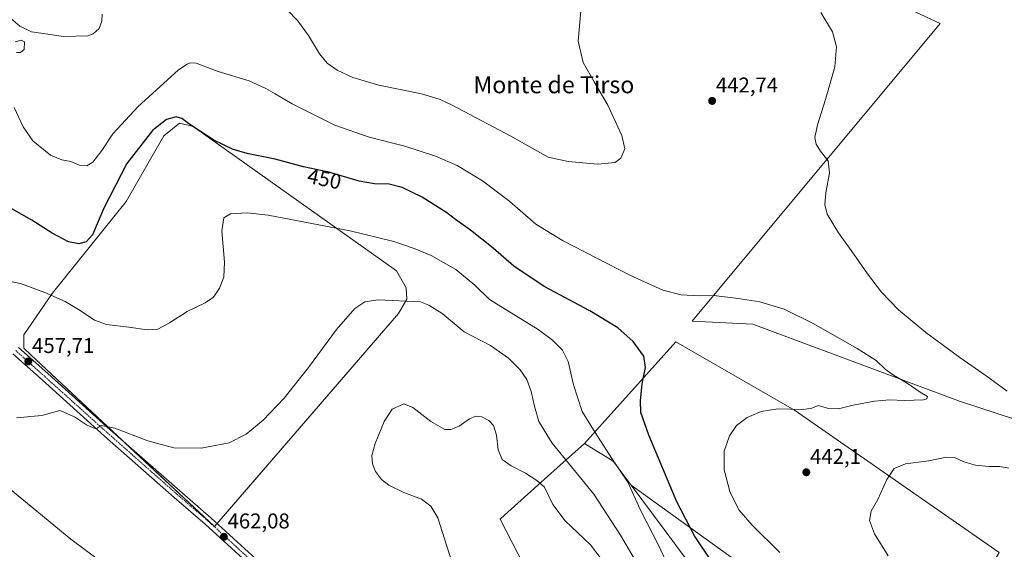
# Model space of a CAD drawing. Units: metres. Extents: x 566803 to 570253, y 4698676 to 4701026.
# Drawn here: x 569111 to 569573, y 4700137 to 4700385 of the extents above; entities that cross this region are included whole.
import ezdxf
from ezdxf.enums import TextEntityAlignment as Align

# ---------------------------------------------------------------- set-up
doc = ezdxf.new("R2010")
doc.units = ezdxf.units.M
doc.header["$MEASUREMENT"] = 0
doc.linetypes.add('TRAZO_Y_PUNTO', pattern=[1, 0.5, -0.25, 0, -0.25])
for name, color, linetype, lineweight in [('Carátula', 7, 'Continuous', 5), ('Cultivos herbáceos CxS', 92, 'Continuous', 0), ('Cultivos leñosos', 92, 'Continuous', 0), ('Cultivos leñosos CxS', 92, 'Continuous', 0), ('Curva de nivel maestra', 36, 'Continuous', 30), ('Curva de nivel normal', 36, 'Continuous', 0), ('Matorral', 135, 'Continuous', 0), ('Matorral CxS', 135, 'Continuous', 0), ('Pista no pavimentada', 254, 'Continuous', 13), ('Pista no pavimentada Cxs', 254, 'Continuous', 0), ('Pista pavimentada eje', 135, 'TRAZO_Y_PUNTO', 0), ('Punto de cota en terreno', 7, 'Continuous', 0), ('Rótulo de curva de nivel directora', 19, 'Continuous', 0), ('Rótulo de punto de cota en terreno', 19, 'Continuous', 0), ('Texto cartográfico', 19, 'Continuous', 0)]:
    doc.layers.add(name, color=color, linetype=linetype, lineweight=lineweight)
doc.styles.add('Arial', font='txt', dxfattribs={"height": 0.2})

# ---------------------------------------------------------------- blocks, each defined once
blk = doc.blocks.new('*U156')
at = {"layer": 'Cultivos leñosos CxS', "color": 92, "linetype": 'Continuous', "lineweight": 0}
blk.add_polyline3d([(569800.76, 4700455.36, 437.45), (569791.98, 4700384.15, 434.04), (569780.05, 4700292.1, 430.09), (569774.84, 4700280.39, 429.75), (569776.74, 4700268.59, 429.41), (569780.32, 4700246.38, 428.28), (569763.83, 4700230.78, 427.4), (569747.91, 4700211.68, 427.61), (569735.7, 4700197.88, 429.79), (569705.37, 4700158.51, 436.93), (569622.67, 4700183.06, 440.64), (569551.6, 4700206.32, 443.36), (569454.68, 4700242.51, 447.29), (569426.25, 4700243.8, 446.77), (569542.55, 4700383.36, 436.7), (569481.82, 4700411.79, 438.53)], dxfattribs=at)
blk = doc.blocks.new('*U157')
at = {"layer": 'Cultivos herbáceos CxS', "color": 92, "linetype": 'Continuous', "lineweight": 0}
for points in [[(569423.64, 4700132.08, 452.29), (569397.65, 4700166.99, 454.52), (569532.19, 4700070.14, 436.58)], [(569570.27, 4700135.36, 436.32), (569474.27, 4700202.17, 444.81), (569418.63, 4700234.09, 448.51), (569375.78, 4700186.56, 456.56), (569362.97, 4700175.1, 461.62), (569353.86, 4700166.95, 465.22), (569338.26, 4700152.9, 467.46), (569336.23, 4700151.07, 467.39), (569350.33, 4700123.73, 468.42)], [(569093.64, 4700063.17, 445.95), (569137.96, 4700057.63, 447.31), (569227.98, 4700074.26, 455.27), (569220.99, 4700091.5, 459.55), (569212.35, 4700093.96, 460.31), (569199.25, 4700099.37, 461.75), (569190.78, 4700100.1, 462.08), (569135.05, 4700141.72, 463.79), (569039.31, 4700220.21, 451.99)], [(569481.82, 4700411.79, 438.53), (569542.55, 4700383.36, 436.7), (569426.25, 4700243.8, 446.77), (569454.68, 4700242.51, 447.29), (569551.6, 4700206.32, 443.36), (569622.67, 4700183.06, 440.64), (569705.37, 4700158.51, 436.93), (569735.7, 4700197.88, 429.79), (569747.91, 4700211.68, 427.61), (569763.83, 4700230.78, 427.4), (569780.32, 4700246.38, 428.28), (569776.74, 4700268.59, 429.41), (569774.84, 4700280.39, 429.75), (569780.05, 4700292.1, 430.09), (569791.98, 4700384.15, 434.04), (569800.76, 4700455.36, 437.45)]]:
    blk.add_polyline3d(points, dxfattribs=at)
blk.add_polyline3d([(569288.62, 4700247.4, 460.92), (569292.5, 4700254.19, 459.79), (569292.26, 4700259.52, 458.77), (569287.65, 4700267.52, 457.39), (569192.4, 4700335.14, 449.79), (569185.86, 4700336.59, 450.32), (569178.59, 4700330.78, 451.56), (569160.89, 4700300, 452.65), (569126.23, 4700256.85, 454.76), (569112.9, 4700237.46, 457.02), (569112.9, 4700231.16, 457.3), (569116.3, 4700228.01, 457.42), (569202.34, 4700147.54, 461.93), (569288.62, 4700247.4, 460.92)], close=True, dxfattribs=at)
blk = doc.blocks.new('5PATER')
at = {"layer": 'Carátula', "linetype": 'Continuous', "lineweight": 5}
h = blk.add_hatch(color=250, dxfattribs=at)
edge = h.paths.add_edge_path()
edge.add_ellipse((0, 0.01), major_axis=(-1.33, -1.34), ratio=0.999422, start_angle=0, end_angle=360)

msp = doc.modelspace()

# ---------------------------------------------------------------- linework, layer by layer
at = {"layer": 'Cultivos herbáceos CxS', "color": 92, "linetype": 'Continuous', "lineweight": 0}
for points in [[(569798.73, 4700438.91, 437.13), (569791.98, 4700384.15, 434.04), (569780.05, 4700292.1, 430.09), (569774.84, 4700280.4, 429.75), (569776.74, 4700268.59, 429.41), (569778.51, 4700257.64, 428.98), (569780.32, 4700246.38, 428.28), (569778.99, 4700245.12, 428.23), (569763.83, 4700230.78, 427.4), (569747.91, 4700211.68, 427.61), (569735.7, 4700197.88, 429.79), (569705.37, 4700158.51, 436.93), (569622.67, 4700183.06, 440.64), (569551.6, 4700206.32, 443.36), (569454.68, 4700242.51, 447.29), (569426.25, 4700243.8, 446.77), (569542.55, 4700383.36, 436.7), (569481.82, 4700411.79, 438.53)], [(569203.6, 4700149.01, 461.91), (569202.34, 4700147.54, 461.93), (569157.95, 4700189.06, 460.38), (569116.3, 4700228.01, 457.42), (569112.9, 4700231.16, 457.3), (569112.9, 4700237.46, 457.02), (569126.23, 4700256.85, 454.76), (569160.89, 4700300, 452.65), (569178.59, 4700330.78, 451.56), (569185.86, 4700336.59, 450.32), (569192.4, 4700335.14, 449.79), (569287.65, 4700267.52, 457.39), (569292.26, 4700259.52, 458.77), (569292.5, 4700254.19, 459.79), (569288.62, 4700247.4, 460.92), (569203.6, 4700149.01, 461.91)], [(569375.78, 4700186.56, 456.56), (569418.63, 4700234.09, 448.51), (569474.27, 4700202.17, 444.81), (569570.27, 4700135.36, 436.32), (569532.19, 4700070.14, 436.58), (569397.65, 4700166.99, 454.52)], [(569042.93, 4700217.24, 452.53), (569135.05, 4700141.72, 463.79), (569190.78, 4700100.1, 462.08), (569199.25, 4700099.37, 461.75), (569212.35, 4700093.96, 460.31), (569220.99, 4700091.5, 459.55), (569227.98, 4700074.26, 455.27), (569137.96, 4700057.63, 447.31), (569093.64, 4700063.17, 445.95)], [(569341.59, 4700007.27, 455.91), (569369.72, 4700010.81, 458.93), (569393.92, 4700012.13, 463.96), (569405.06, 4700003.64, 466.6), (569422.58, 4700011.07, 466.32), (569419.39, 4700023.81, 463.9), (569403.23, 4700061.97, 458.82), (569389.12, 4700080.5, 460.75), (569367.96, 4700098.14, 466.67), (569350.33, 4700123.73, 468.42), (569336.23, 4700151.07, 467.39), (569338.26, 4700152.9, 467.46), (569353.86, 4700166.95, 465.22), (569362.97, 4700175.1, 461.62), (569375.78, 4700186.56, 456.56)], [(569397.65, 4700166.99, 454.52), (569423.64, 4700132.08, 452.29), (569448.19, 4700096.38, 446.78), (569474.64, 4700070.79, 443.87), (569523.12, 4700015.21, 441.14), (569550.45, 4699994.93, 437.37), (569585.71, 4699959.64, 436.77), (569602.29, 4699927.51, 437.48), (569604.05, 4699908.99, 436.72), (569606.69, 4699875.46, 433.14), (569604.93, 4699852.53, 431.07), (569595.23, 4699839.29, 430.86), (569579.18, 4699828.59, 431)]]:
    msp.add_polyline3d(points, dxfattribs=at)
at = {"layer": 'Cultivos leñosos', "color": 92, "linetype": 'Continuous', "lineweight": 0}
for points in [[(569798.73, 4700438.91, 437.13), (569791.98, 4700384.15, 434.04), (569780.05, 4700292.1, 430.09), (569774.84, 4700280.4, 429.75), (569776.74, 4700268.59, 429.41), (569778.51, 4700257.64, 428.98), (569780.32, 4700246.38, 428.28), (569778.99, 4700245.12, 428.23), (569763.83, 4700230.78, 427.4), (569747.91, 4700211.68, 427.61), (569735.7, 4700197.88, 429.79), (569705.37, 4700158.51, 436.93), (569622.67, 4700183.06, 440.64), (569551.6, 4700206.32, 443.36), (569454.68, 4700242.51, 447.29), (569426.25, 4700243.8, 446.77), (569542.55, 4700383.36, 436.7), (569481.82, 4700411.79, 438.53)], [(569203.6, 4700149.01, 461.91), (569202.34, 4700147.54, 461.93), (569157.95, 4700189.06, 460.38), (569116.3, 4700228.01, 457.42), (569112.9, 4700231.16, 457.3), (569112.9, 4700237.46, 457.02), (569126.23, 4700256.85, 454.76), (569160.89, 4700300, 452.65), (569178.59, 4700330.78, 451.56), (569185.86, 4700336.59, 450.32), (569192.4, 4700335.14, 449.79), (569287.65, 4700267.52, 457.39), (569292.26, 4700259.52, 458.77), (569292.5, 4700254.19, 459.79), (569288.62, 4700247.4, 460.92), (569203.6, 4700149.01, 461.91)], [(569375.78, 4700186.56, 456.56), (569418.63, 4700234.09, 448.51), (569474.27, 4700202.17, 444.81), (569570.27, 4700135.36, 436.32), (569532.19, 4700070.14, 436.58), (569397.65, 4700166.99, 454.52)], [(569375.78, 4700186.56, 456.56), (569389.31, 4700178.19, 454.75), (569397.65, 4700166.99, 454.52)]]:
    msp.add_polyline3d(points, dxfattribs=at)
at = {"layer": 'Cultivos leñosos CxS', "color": 92, "linetype": 'Continuous', "lineweight": 0}
for points in [[(569288.62, 4700247.4, 460.92), (569202.34, 4700147.54, 461.93), (569116.3, 4700228.01, 457.42), (569112.9, 4700231.16, 457.3), (569112.9, 4700237.46, 457.02), (569126.23, 4700256.85, 454.76), (569160.89, 4700300, 452.65), (569178.59, 4700330.78, 451.56), (569185.86, 4700336.59, 450.32), (569192.4, 4700335.14, 449.79), (569287.65, 4700267.52, 457.39), (569292.26, 4700259.52, 458.77), (569292.5, 4700254.19, 459.79), (569288.62, 4700247.4, 460.92)], [(569397.65, 4700166.99, 454.52), (569389.31, 4700178.19, 454.75), (569375.78, 4700186.56, 456.56), (569418.63, 4700234.09, 448.51), (569474.27, 4700202.17, 444.81), (569570.27, 4700135.36, 436.32), (569532.19, 4700070.14, 436.58), (569397.65, 4700166.99, 454.52)]]:
    msp.add_polyline3d(points, close=True, dxfattribs=at)
at = {"layer": 'Curva de nivel maestra', "color": 36, "linetype": 'Continuous', "lineweight": 30}
msp.add_polyline3d([(569435.94, 4700130.5, 450), (569427.35, 4700143.24, 450), (569419.14, 4700159.14, 450), (569405.97, 4700190.42, 450), (569402.24, 4700201.01, 450), (569402.02, 4700206.46, 450), (569402.88, 4700214.55, 450), (569404.45, 4700222.16, 450), (569403.61, 4700227.47, 450), (569398.61, 4700234.38, 450), (569391.48, 4700240.65, 450), (569378.38, 4700248.66, 450), (569356.96, 4700260.12, 450), (569342.7, 4700269.7, 450), (569332.98, 4700278, 450), (569322.39, 4700286.53, 450), (569315.26, 4700291.47, 450), (569311.25, 4700294.58, 450), (569299.73, 4700301.93, 450), (569290.29, 4700306.57, 450), (569284.19, 4700308.14, 450), (569277.4, 4700308.21, 450), (569270.24, 4700309.47, 450), (569255.93, 4700313.74, 450), (569244.08, 4700316.19, 450), (569230.78, 4700319.82, 450), (569218.29, 4700322.34, 450), (569211.15, 4700324.27, 450), (569201.96, 4700328.68, 450), (569190.82, 4700336.01, 450), (569186.96, 4700338.91, 450), (569184.33, 4700339.58, 450), (569179.8, 4700338.41, 450), (569173.28, 4700333.25, 450), (569161.21, 4700317.82, 450), (569150.51, 4700296.84, 450), (569145.15, 4700284.39, 450), (569142.19, 4700280.96, 450), (569138.66, 4700280.12, 450), (569133.85, 4700281.04, 450), (569126.29, 4700285.08, 450), (569116.71, 4700291.17, 450), (569107.33, 4700296.46, 450)], dxfattribs=at)
at = {"layer": 'Curva de nivel normal', "color": 36, "linetype": 'Continuous', "lineweight": 0}
for points in [[(569374.27, 4700391.12, 440), (569373.42, 4700382.05, 440), (569372.88, 4700375.11, 440), (569375.11, 4700365.12, 440), (569380.41, 4700356.08, 440), (569386.74, 4700345.08, 440), (569393.32, 4700330.92, 440), (569394.68, 4700324.55, 440), (569392.86, 4700320.2, 440), (569390.17, 4700318.26, 440), (569381.96, 4700317.47, 440), (569368.12, 4700318.63, 440), (569358.78, 4700320.79, 440), (569341.27, 4700330.49, 440), (569313.78, 4700345.13, 440), (569308.14, 4700347.79, 440), (569299.45, 4700350.35, 440), (569279.45, 4700354.5, 440), (569267.23, 4700358.08, 440), (569259.9, 4700361.45, 440), (569255.1, 4700364.77, 440), (569251.5, 4700369.18, 440), (569246.35, 4700377.7, 440), (569241.24, 4700384.71, 440), (569236.5, 4700389.54, 440)], [(569149.6, 4700387.76, 440), (569149.58, 4700384.52, 440), (569148.28, 4700381.04, 440), (569145.49, 4700378.47, 440), (569143, 4700377.56, 440), (569131.59, 4700377.3, 440), (569121.99, 4700378.66, 440), (569116.59, 4700379.43, 440), (569111.04, 4700382.05, 440), (569106.68, 4700385.85, 440)], [(569574.03, 4700211.03, 440), (569564.08, 4700218.26, 440), (569551.77, 4700226.77, 440), (569535.9, 4700238.49, 440), (569522.97, 4700249.24, 440), (569515.01, 4700257.51, 440), (569508.46, 4700266.11, 440), (569503.24, 4700273.74, 440), (569494.88, 4700285.22, 440), (569489.65, 4700293.98, 440), (569488.49, 4700298.49, 440), (569489, 4700303.96, 440), (569490.63, 4700313.43, 440), (569490.02, 4700318.97, 440), (569486.43, 4700323.52, 440), (569484.39, 4700326.78, 440), (569483.84, 4700330, 440), (569484.98, 4700335.9, 440), (569488.81, 4700347.67, 440), (569493.14, 4700363.09, 440), (569494.01, 4700372.47, 440), (569492.11, 4700379.52, 440), (569486.65, 4700388.52, 440)], [(569108.84, 4700374.7, 440), (569111.67, 4700375.56, 440), (569113.28, 4700374.82, 440), (569113.13, 4700371.23, 440), (569111.31, 4700369.75, 440), (569109.53, 4700369.83, 440)], [(569467.45, 4700135.45, 445), (569454.42, 4700148.17, 445), (569448.18, 4700155.48, 445), (569443.9, 4700163.98, 445), (569441.23, 4700174.23, 445), (569441.37, 4700182.87, 445), (569443.82, 4700190.18, 445), (569447.1, 4700194.94, 445), (569452.02, 4700198.65, 445), (569458.6, 4700201.46, 445), (569466.46, 4700202.73, 445), (569478.37, 4700202.52, 445), (569482.43, 4700203.1, 445), (569485.32, 4700204.31, 445), (569490.22, 4700202.95, 445), (569494.88, 4700202.83, 445), (569501.73, 4700204.5, 445), (569511.8, 4700206.4, 445), (569518.97, 4700206.97, 445), (569525.68, 4700206.65, 445), (569534.81, 4700206.97, 445), (569536.31, 4700207.44, 445), (569536.55, 4700208.6, 445), (569533.26, 4700210.53, 445), (569527.02, 4700214.82, 445), (569520.68, 4700218.54, 445), (569516.78, 4700221.36, 445), (569512.56, 4700225.35, 445), (569503.66, 4700231.1, 445), (569483.06, 4700242.73, 445), (569469.4, 4700249.4, 445), (569458.08, 4700252.98, 445), (569447.91, 4700254.43, 445), (569436.46, 4700255.89, 445), (569429.79, 4700255.79, 445), (569421.12, 4700256.2, 445), (569412.46, 4700258.38, 445), (569397.14, 4700265.47, 445), (569365.5, 4700281.61, 445), (569353.07, 4700289.36, 445), (569340.74, 4700299.91, 445), (569327.95, 4700309.62, 445), (569316.07, 4700316.75, 445), (569305.9, 4700321.24, 445), (569291.57, 4700325.91, 445), (569274.87, 4700330.13, 445), (569258.73, 4700335.74, 445), (569238.72, 4700345.64, 445), (569230.85, 4700350.47, 445), (569226.4, 4700352.85, 445), (569218.58, 4700356.53, 445), (569204.03, 4700360.86, 445), (569193.77, 4700364.79, 445), (569190.87, 4700364.97, 445), (569189.14, 4700364.2, 445), (569185.38, 4700361.48, 445), (569166.62, 4700344.51, 445), (569154.73, 4700331.62, 445), (569149.56, 4700323.88, 445), (569145.28, 4700318.34, 445), (569142.45, 4700316.65, 445), (569138.83, 4700317.01, 445), (569134.97, 4700318.71, 445), (569130.79, 4700319.49, 445), (569125.49, 4700321.73, 445), (569117.19, 4700328.32, 445), (569112.64, 4700334.94, 445), (569108.45, 4700344.04, 445)], [(569415.94, 4700127.15, 455), (569410.55, 4700138.94, 455), (569401.89, 4700155.58, 455), (569396.12, 4700168.46, 455), (569388.69, 4700179.46, 455), (569380.76, 4700191.74, 455), (569374.78, 4700201.53, 455), (569370.7, 4700214.04, 455), (569368.23, 4700224.91, 455), (569365.53, 4700230.26, 455), (569360.73, 4700234.96, 455), (569354.07, 4700239.88, 455), (569342.72, 4700247.05, 455), (569331.26, 4700254.01, 455), (569324.44, 4700260.78, 455), (569315.46, 4700268.14, 455), (569303.88, 4700274.6, 455), (569295.89, 4700277.97, 455), (569286.45, 4700281.14, 455), (569265.9, 4700286.18, 455), (569227.56, 4700293.57, 455), (569217.72, 4700294.57, 455), (569209.9, 4700294.22, 455), (569206.64, 4700292.36, 455), (569205.71, 4700286.12, 455), (569206.97, 4700271.46, 455), (569206.79, 4700264.5, 455), (569204.69, 4700259.28, 455), (569201.93, 4700255.16, 455), (569198.04, 4700252.46, 455), (569189.46, 4700248.39, 455), (569181.32, 4700243, 455), (569175.8, 4700240.08, 455), (569170.72, 4700239.78, 455), (569162.13, 4700241.02, 455), (569151.71, 4700242.27, 455), (569146.08, 4700244.38, 455), (569139.41, 4700248.91, 455), (569132.33, 4700253.01, 455), (569122.81, 4700257.36, 455), (569111.34, 4700261.53, 455), (569102.03, 4700263.42, 455)], [(569400.67, 4700129.98, 460), (569392.73, 4700143.56, 460), (569380.17, 4700162.84, 460), (569360.72, 4700186.73, 460), (569354.41, 4700196.75, 460), (569352.32, 4700204, 460), (569350.88, 4700210.9, 460), (569348.75, 4700216.55, 460), (569345.59, 4700221.08, 460), (569340.13, 4700226.54, 460), (569331.73, 4700232.39, 460), (569319.45, 4700238.84, 460), (569309.1, 4700247.52, 460), (569302.87, 4700251.39, 460), (569298.86, 4700252.87, 460), (569279.11, 4700253.88, 460), (569272.78, 4700252.92, 460), (569268.11, 4700249.8, 460), (569259.6, 4700239.94, 460), (569246.37, 4700222.07, 460), (569234.93, 4700207.78, 460), (569225.11, 4700197.48, 460), (569217.11, 4700190.9, 460), (569209.27, 4700186.89, 460), (569196.06, 4700184.29, 460), (569183.27, 4700184.53, 460), (569171.15, 4700187.82, 460), (569155.59, 4700193.75, 460), (569149.13, 4700194.96, 460), (569146.88, 4700193.34, 460), (569145.51, 4700193.83, 460), (569142.36, 4700195.28, 460), (569136.67, 4700199.02, 460), (569129.75, 4700201.97, 460), (569121.36, 4700199.61, 460), (569109.57, 4700198.61, 460)], [(569385.68, 4700129.76, 465), (569378.55, 4700139.02, 465), (569366.74, 4700150.26, 465), (569361.02, 4700157.94, 465), (569357.02, 4700165.98, 465), (569353.48, 4700169.22, 465), (569348.2, 4700172.59, 465), (569341.44, 4700176.01, 465), (569337.26, 4700179.02, 465), (569335.37, 4700183.51, 465), (569334.58, 4700190.43, 465), (569333.16, 4700194.89, 465), (569330.91, 4700197.25, 465), (569327.6, 4700199.05, 465), (569324.84, 4700199.34, 465), (569321.93, 4700198.12, 465), (569317.07, 4700194.67, 465), (569313.11, 4700193.01, 465), (569310.27, 4700193.12, 465), (569303.83, 4700196.87, 465), (569295.25, 4700203.31, 465), (569291.13, 4700205.14, 465), (569285.67, 4700202.54, 465), (569281.92, 4700196.82, 465), (569277.67, 4700186.49, 465), (569276.15, 4700180.82, 465), (569276.42, 4700176.92, 465), (569277.87, 4700173.39, 465), (569280.65, 4700169.67, 465), (569284.09, 4700166.96, 465), (569291.13, 4700163.55, 465), (569299.34, 4700160.46, 465), (569303.74, 4700157.09, 465), (569307.01, 4700151.69, 465), (569313.42, 4700131.53, 465)], [(569518.19, 4700133.81, 440), (569511.71, 4700144.17, 440), (569509.47, 4700150.46, 440), (569510.26, 4700154.84, 440), (569513.35, 4700160.34, 440), (569517.5, 4700169.6, 440), (569520.96, 4700174.85, 440), (569526.34, 4700176.95, 440), (569537.32, 4700178.36, 440), (569545.57, 4700180.16, 440), (569549.25, 4700179.91, 440), (569553.72, 4700177.88, 440), (569559.07, 4700176.36, 440), (569565.31, 4700175.75, 440), (569570.58, 4700175.71, 440), (569574.82, 4700175.02, 440)]]:
    msp.add_polyline3d(points, dxfattribs=at)
at = {"layer": 'Matorral', "color": 135, "linetype": 'Continuous', "lineweight": 0}
for points in [[(569042.93, 4700217.24, 452.53), (569135.05, 4700141.72, 463.79), (569190.78, 4700100.1, 462.08), (569199.25, 4700099.37, 461.75), (569212.35, 4700093.96, 460.31), (569220.99, 4700091.5, 459.55), (569227.98, 4700074.26, 455.27), (569137.96, 4700057.63, 447.31), (569093.64, 4700063.17, 445.95)], [(569341.59, 4700007.27, 455.91), (569369.72, 4700010.81, 458.93), (569393.92, 4700012.13, 463.96), (569405.06, 4700003.64, 466.6), (569422.58, 4700011.07, 466.32), (569419.39, 4700023.81, 463.9), (569403.23, 4700061.97, 458.82), (569389.12, 4700080.5, 460.75), (569367.96, 4700098.14, 466.67), (569350.33, 4700123.73, 468.42), (569336.23, 4700151.07, 467.39), (569338.26, 4700152.9, 467.46), (569353.86, 4700166.95, 465.22), (569362.97, 4700175.1, 461.62), (569375.78, 4700186.56, 456.56)], [(569375.78, 4700186.56, 456.56), (569389.31, 4700178.19, 454.75), (569397.65, 4700166.99, 454.52)], [(569397.65, 4700166.99, 454.52), (569423.64, 4700132.08, 452.29), (569448.19, 4700096.38, 446.78), (569474.64, 4700070.79, 443.87), (569523.12, 4700015.21, 441.14), (569550.45, 4699994.93, 437.37), (569585.71, 4699959.64, 436.77), (569602.29, 4699927.51, 437.48), (569604.05, 4699908.99, 436.72), (569606.69, 4699875.46, 433.14), (569604.93, 4699852.53, 431.07), (569595.23, 4699839.29, 430.86), (569579.18, 4699828.59, 431)]]:
    msp.add_polyline3d(points, dxfattribs=at)
at = {"layer": 'Matorral CxS', "color": 135, "linetype": 'Continuous', "lineweight": 0}
for points in [[(569039.31, 4700220.21, 451.99), (569135.05, 4700141.72, 463.79), (569190.78, 4700100.1, 462.08), (569199.25, 4700099.37, 461.75), (569212.35, 4700093.96, 460.31), (569220.99, 4700091.5, 459.55), (569227.98, 4700074.26, 455.27), (569137.96, 4700057.63, 447.31), (569093.64, 4700063.17, 445.95)], [(569350.33, 4700123.73, 468.42), (569336.23, 4700151.07, 467.39), (569338.26, 4700152.9, 467.46), (569353.86, 4700166.95, 465.22), (569362.97, 4700175.1, 461.62), (569375.78, 4700186.56, 456.56), (569389.31, 4700178.19, 454.75), (569397.65, 4700166.99, 454.52), (569397.65, 4700166.99, 454.52), (569423.64, 4700132.08, 452.29)]]:
    msp.add_polyline3d(points, dxfattribs=at)
at = {"layer": 'Pista no pavimentada', "color": 254, "linetype": 'Continuous', "lineweight": 13}
for points in [[(569110.46, 4700231.58, 457.24), (569124.13, 4700219.34, 458.1), (569153.5, 4700192.99, 460.06), (569186.03, 4700164.27, 461.46), (569200.64, 4700151.72, 461.83), (569227, 4700127.58, 462)], [(569224.34, 4700124.6, 462.02), (569197.99, 4700148.72, 461.82), (569183.4, 4700161.25, 461.62), (569150.84, 4700190, 460.24), (569121.47, 4700216.36, 458.22), (569107.84, 4700228.56, 457.17)]]:
    msp.add_polyline3d(points, dxfattribs=at)
at = {"layer": 'Pista no pavimentada Cxs', "color": 254, "linetype": 'Continuous', "lineweight": 0}
for points in [[(569110.46, 4700231.58, 457.24), (569124.13, 4700219.34, 458.1), (569153.5, 4700192.99, 460.06), (569186.03, 4700164.27, 461.46), (569200.64, 4700151.72, 461.83), (569227, 4700127.58, 462)], [(569224.34, 4700124.6, 462.02), (569197.99, 4700148.72, 461.82), (569183.4, 4700161.25, 461.62), (569150.84, 4700190, 460.24), (569121.47, 4700216.36, 458.22), (569107.84, 4700228.56, 457.17)]]:
    msp.add_polyline3d(points, dxfattribs=at)
at = {"layer": 'Pista pavimentada eje', "color": 135, "linetype": 'TRAZO_Y_PUNTO', "lineweight": 0}
msp.add_polyline3d([(569109.15, 4700230.07, 457.23), (569122.8, 4700217.85, 458.2), (569152.17, 4700191.49, 460.15), (569184.71, 4700162.76, 461.54), (569199.32, 4700150.22, 461.85), (569225.67, 4700126.09, 462)], dxfattribs=at)

# ---------------------------------------------------------------- block references
at = {"layer": 'Cultivos herbáceos CxS', "color": 92, "linetype": 'Continuous', "lineweight": 0}
msp.add_blockref('*U157', (0, 0), dxfattribs=at)
at = {"layer": 'Cultivos leñosos CxS', "color": 92, "linetype": 'Continuous', "lineweight": 0}
msp.add_blockref('*U156', (0, 0), dxfattribs=at)
at = {"layer": 'Punto de cota en terreno', "linetype": 'Continuous', "lineweight": 0}
for p in [(569435.66, 4700347.09, 442.74), (569115.06, 4700224.97, 457.71), (569479.81, 4700173.03, 442.1), (569206.71, 4700142.76, 462.08)]:
    msp.add_blockref('5PATER', p, dxfattribs=at)

# ---------------------------------------------------------------- texts
at = {"layer": 'Rótulo de curva de nivel directora', "color": 19, "linetype": 'Continuous', "lineweight": 0, "style": 'Arial'}
msp.add_text('450', height=7, rotation=-11.6812, dxfattribs=at).set_placement((569253.87, 4700310.57), align=Align.MIDDLE_CENTER)
at = {"layer": 'Rótulo de punto de cota en terreno', "color": 19, "linetype": 'Continuous', "lineweight": 0, "style": 'Arial'}
for s, p in [('442,74', (569437.42, 4700348.85)), ('457,71', (569116.82, 4700226.73)), ('442,1', (569481.57, 4700174.79)), ('462,08', (569208.47, 4700144.52))]:
    msp.add_text(s, height=7, dxfattribs=at).set_placement(p, align=Align.BOTTOM_LEFT)
at = {"layer": 'Texto cartográfico', "color": 19, "linetype": 'Continuous', "lineweight": 0, "style": 'Arial'}
msp.add_text('Monte de Tirso', height=8, dxfattribs=at).set_placement((569361.44, 4700354.67), align=Align.MIDDLE_CENTER)

doc.saveas('drawing.dxf')
